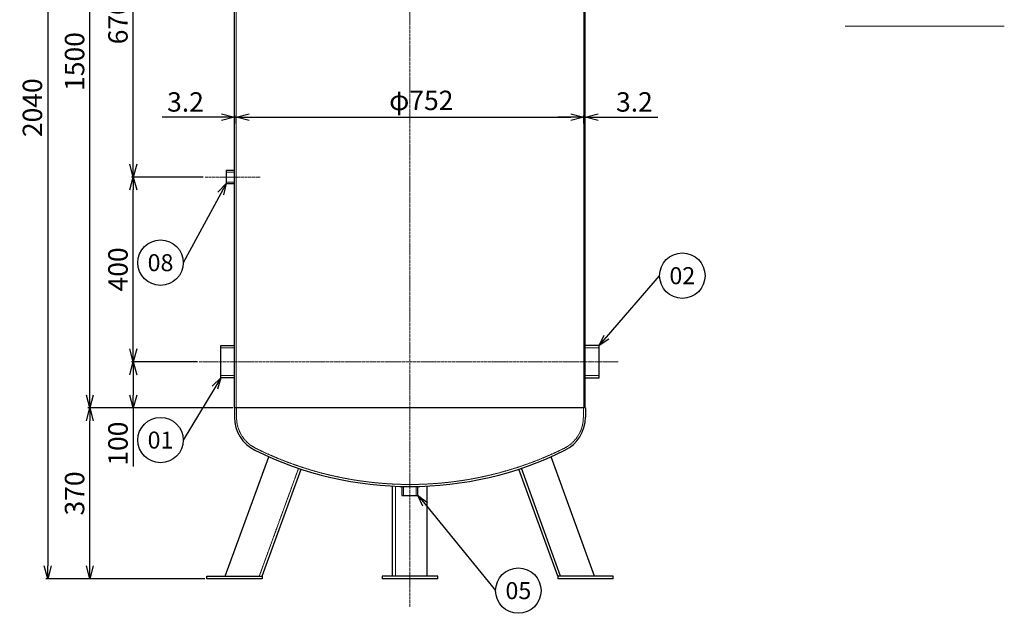
# Model space of a CAD drawing. Units: millimetres. Extents: x -55 to 2565, y 196 to 3524.
# Drawn here: x -55 to 2075, y 196 to 1481 of the extents above; entities that cross this region are included whole.
import ezdxf
from ezdxf import colors
from ezdxf.entities.mleader import LeaderData, LeaderLine
from ezdxf.enums import TextEntityAlignment as Align
from ezdxf.math import Vec2, Vec3

# ---------------------------------------------------------------- set-up
doc = ezdxf.new("R2010")
doc.units = ezdxf.units.MM
doc.header["$LTSCALE"] = 0.3
doc.header["$PDMODE"] = 3
doc.linetypes.add('CENTER2', pattern=[28.575, 19.05, -3.175, 3.175, -3.175])
doc.linetypes.add('HIDDEN2', pattern=[4.7625, 3.175, -1.5875])
doc.layers.add('10 寸法線', color=7, linetype='Continuous', lineweight=13)
doc.styles.add('S4', font='txt')
doc.dimstyles.new('S2 Standard', dxfattribs={"dimscale": 2, "dimtxt": 3.5, "dimasz": 2, "dimexe": 1, "dimexo": 1, "dimgap": 1, "dimtad": 3, "dimdec": 0, "dimzin": 0, "dimdsep": 46, "dimtxsty": 'Standard', "dimcen": 0.09, "dimclrt": 256, "dimadec": 0, "dimazin": 0, "dimtm": 1e-09, "dimtfac": 1, "dimtdec": 0, "dimtmove": 0, "dimatfit": 3, "dimfxl": 1, "dimtolj": 1, "dimtzin": 0, "dimarcsym": 0})

# ---------------------------------------------------------------- blocks, each defined once
blk = doc.blocks.new('_Open30')
at = {"color": 0, "linetype": 'ByBlock', "lineweight": -2}
for p, q in [((-1, 0.268), (0, 0)), ((0, 0), (-1, -0.268)), ((0, 0), (-1, 0))]:
    blk.add_line(p, q, dxfattribs=at)
blk = doc.blocks.new('*D64')
at = {"layer": '10 寸法線', "color": 0, "lineweight": -2}
for p, q in [((406.1, 640.8), (93, 640.8)), ((97, 298.8), (97, 612.8)), ((345.8, 270.8), (93, 270.8))]:
    blk.add_line(p, q, dxfattribs=at)
at = {"layer": 'Defpoints', "color": 0, "linetype": 'Continuous', "lineweight": 9}
for p in [(97, 640.8), (410.1, 640.8), (349.8, 270.8)]:
    blk.add_point(p, dxfattribs=at)
at = {"layer": '10 寸法線', "color": 0, "linetype": 'Continuous', "lineweight": -2, "xscale": 28, "yscale": 28, "zscale": 28}
for p, rotation in [((97, 640.8), 90), ((97, 270.8), 270)]:
    blk.add_blockref('_Open30', p, dxfattribs=dict(at, rotation=rotation))
at = {"layer": '10 寸法線', "linetype": 'Continuous', "lineweight": 9, "insert": (64, 455.8), "char_height": 42, "attachment_point": 5, "rotation": 90}
blk.add_mtext('\\A1;370', dxfattribs=at)
blk = doc.blocks.new('*D65')
at = {"layer": '10 寸法線', "color": 0, "lineweight": -2}
for p, q in [((329.7, 740.8), (186.8, 740.8)), ((190.8, 712.8), (190.8, 668.8)), ((405.8, 640.8), (186.8, 640.8)), ((190.8, 640.8), (190.8, 514.4))]:
    blk.add_line(p, q, dxfattribs=at)
at = {"layer": 'Defpoints', "color": 0, "linetype": 'Continuous', "lineweight": 9}
for p in [(190.8, 740.8), (333.7, 740.8), (409.8, 640.8)]:
    blk.add_point(p, dxfattribs=at)
at = {"layer": '10 寸法線', "color": 0, "linetype": 'Continuous', "lineweight": -2, "xscale": 28, "yscale": 28, "zscale": 28}
for p, rotation in [((190.8, 740.8), 90), ((190.8, 640.8), 270)]:
    blk.add_blockref('_Open30', p, dxfattribs=dict(at, rotation=rotation))
at = {"layer": '10 寸法線', "linetype": 'Continuous', "lineweight": 9, "insert": (157.8, 563.6), "char_height": 42, "attachment_point": 5, "rotation": 90}
blk.add_mtext('\\A1;100', dxfattribs=at)
blk = doc.blocks.new('*D66')
at = {"layer": '10 寸法線', "color": 0, "lineweight": -2}
for p, q in [((342.1, 1140.8), (186.8, 1140.8)), ((190.8, 768.8), (190.8, 1112.8)), ((329.7, 740.8), (186.8, 740.8))]:
    blk.add_line(p, q, dxfattribs=at)
at = {"layer": 'Defpoints', "color": 0, "linetype": 'Continuous', "lineweight": 9}
for p in [(190.8, 1140.8), (346.1, 1140.8), (333.7, 740.8)]:
    blk.add_point(p, dxfattribs=at)
at = {"layer": '10 寸法線', "color": 0, "linetype": 'Continuous', "lineweight": -2, "xscale": 28, "yscale": 28, "zscale": 28}
for p, rotation in [((190.8, 1140.8), 90), ((190.8, 740.8), 270)]:
    blk.add_blockref('_Open30', p, dxfattribs=dict(at, rotation=rotation))
at = {"layer": '10 寸法線', "linetype": 'Continuous', "lineweight": 9, "insert": (157.8, 940.8), "char_height": 42, "attachment_point": 5, "rotation": 90}
blk.add_mtext('\\A1;400', dxfattribs=at)
blk = doc.blocks.new('*D67')
at = {"layer": '10 寸法線', "color": 0, "lineweight": -2}
for p, q in [((728, 1810.8), (186.8, 1810.8)), ((190.8, 1168.8), (190.8, 1782.8)), ((342.1, 1140.8), (186.8, 1140.8))]:
    blk.add_line(p, q, dxfattribs=at)
at = {"layer": 'Defpoints', "color": 0, "linetype": 'Continuous', "lineweight": 9}
for p in [(190.8, 1810.8), (732, 1810.8), (346.1, 1140.8)]:
    blk.add_point(p, dxfattribs=at)
at = {"layer": '10 寸法線', "color": 0, "linetype": 'Continuous', "lineweight": -2, "xscale": 28, "yscale": 28, "zscale": 28}
for p, rotation in [((190.8, 1810.8), 90), ((190.8, 1140.8), 270)]:
    blk.add_blockref('_Open30', p, dxfattribs=dict(at, rotation=rotation))
at = {"layer": '10 寸法線', "linetype": 'Continuous', "lineweight": 9, "insert": (157.8, 1475.8), "char_height": 42, "attachment_point": 5, "rotation": 90}
blk.add_mtext('\\A1;670', dxfattribs=at)
blk = doc.blocks.new('*D70')
at = {"layer": '10 寸法線', "color": 0, "lineweight": -2}
for p, q in [((405.8, 2140.8), (93, 2140.8)), ((97, 668.8), (97, 2112.8)), ((405.8, 640.8), (93, 640.8))]:
    blk.add_line(p, q, dxfattribs=at)
at = {"layer": 'Defpoints', "color": 0, "linetype": 'Continuous', "lineweight": 9}
for p in [(97, 2140.8), (409.8, 2140.8), (409.8, 640.8)]:
    blk.add_point(p, dxfattribs=at)
at = {"layer": '10 寸法線', "color": 0, "linetype": 'Continuous', "lineweight": -2, "xscale": 28, "yscale": 28, "zscale": 28}
for p, rotation in [((97, 2140.8), 90), ((97, 640.8), 270)]:
    blk.add_blockref('_Open30', p, dxfattribs=dict(at, rotation=rotation))
at = {"layer": '10 寸法線', "linetype": 'Continuous', "lineweight": 9, "insert": (64, 1390.8), "char_height": 42, "attachment_point": 5, "rotation": 90}
blk.add_mtext('\\A1;1500', dxfattribs=at)
blk = doc.blocks.new('*D72')
at = {"layer": '10 寸法線', "color": 0, "lineweight": -2}
for p, q in [((785.3, 2310.8), (1.8, 2310.8)), ((5.8, 2282.8), (5.8, 298.8)), ((345.8, 270.8), (1.8, 270.8))]:
    blk.add_line(p, q, dxfattribs=at)
at = {"layer": 'Defpoints', "color": 0, "linetype": 'Continuous', "lineweight": 9}
for p in [(789.3, 2310.8), (5.8, 270.8), (349.8, 270.8)]:
    blk.add_point(p, dxfattribs=at)
at = {"layer": '10 寸法線', "color": 0, "linetype": 'Continuous', "lineweight": -2, "xscale": 28, "yscale": 28, "zscale": 28}
for p, rotation in [((5.8, 2310.8), 90), ((5.8, 270.8), 270)]:
    blk.add_blockref('_Open30', p, dxfattribs=dict(at, rotation=rotation))
at = {"layer": '10 寸法線', "linetype": 'Continuous', "lineweight": 9, "insert": (-27.2, 1290.8), "char_height": 42, "attachment_point": 5, "rotation": 90}
blk.add_mtext('\\A1;2040', dxfattribs=at)
blk = doc.blocks.new('*D73')
at = {"layer": '10 寸法線', "color": 0, "lineweight": -2}
for p, q in [((382.1, 1270.3), (253.6, 1270.3)), ((410.1, 1256.7), (410.1, 1274.3)), ((413.3, 1270.3), (410.1, 1270.3)), ((413.3, 1256.7), (413.3, 1274.3)), ((441.3, 1270.3), (469.3, 1270.3))]:
    blk.add_line(p, q, dxfattribs=at)
at = {"layer": 'Defpoints', "color": 0, "linetype": 'Continuous', "lineweight": 9}
for p in [(410.1, 1270.3), (410.1, 1252.7), (413.3, 1252.7)]:
    blk.add_point(p, dxfattribs=at)
at = {"layer": '10 寸法線', "color": 0, "linetype": 'Continuous', "lineweight": -2, "xscale": 28, "yscale": 28, "zscale": 28}
blk.add_blockref('_Open30', (410.1, 1270.3), dxfattribs=at)
at = {"layer": '10 寸法線', "color": 0, "linetype": 'Continuous', "lineweight": -2, "xscale": 28, "yscale": 28, "zscale": 28, "rotation": 180}
blk.add_blockref('_Open30', (413.3, 1270.3), dxfattribs=at)
at = {"layer": '10 寸法線', "linetype": 'Continuous', "lineweight": 9, "insert": (303.9, 1303.3), "char_height": 42, "attachment_point": 5}
blk.add_mtext('\\A1;3.2', dxfattribs=at)
blk = doc.blocks.new('*D74')
at = {"layer": '10 寸法線', "color": 0, "lineweight": -2}
for p, q in [((413.3, 1256.7), (413.3, 1274.3)), ((441.3, 1270.3), (1137.3, 1270.3)), ((1165.3, 1256.7), (1165.3, 1274.3))]:
    blk.add_line(p, q, dxfattribs=at)
at = {"layer": 'Defpoints', "color": 0, "linetype": 'Continuous', "lineweight": 9}
for p in [(1165.3, 1270.3), (413.3, 1252.7), (1165.3, 1252.7)]:
    blk.add_point(p, dxfattribs=at)
at = {"layer": '10 寸法線', "color": 0, "linetype": 'Continuous', "lineweight": -2, "xscale": 28, "yscale": 28, "zscale": 28, "rotation": 180}
blk.add_blockref('_Open30', (413.3, 1270.3), dxfattribs=at)
at = {"layer": '10 寸法線', "color": 0, "linetype": 'Continuous', "lineweight": -2, "xscale": 28, "yscale": 28, "zscale": 28}
blk.add_blockref('_Open30', (1165.3, 1270.3), dxfattribs=at)
at = {"layer": '10 寸法線', "linetype": 'Continuous', "lineweight": 9, "insert": (813.9, 1306.7), "char_height": 42, "attachment_point": 5}
blk.add_mtext('\\A1;φ752', dxfattribs=at)
blk = doc.blocks.new('*D75')
at = {"layer": '10 寸法線', "color": 0, "lineweight": -2}
for p, q in [((1137.3, 1270.3), (1109.3, 1270.3)), ((1165.3, 1256.7), (1165.3, 1274.3)), ((1165.3, 1270.3), (1168.5, 1270.3)), ((1168.5, 1256.7), (1168.5, 1274.3)), ((1196.5, 1270.3), (1325.1, 1270.3))]:
    blk.add_line(p, q, dxfattribs=at)
at = {"layer": 'Defpoints', "color": 0, "linetype": 'Continuous', "lineweight": 9}
for p in [(1168.5, 1270.3), (1165.3, 1252.7), (1168.5, 1252.7)]:
    blk.add_point(p, dxfattribs=at)
at = {"layer": '10 寸法線', "color": 0, "linetype": 'Continuous', "lineweight": -2, "xscale": 28, "yscale": 28, "zscale": 28}
blk.add_blockref('_Open30', (1165.3, 1270.3), dxfattribs=at)
at = {"layer": '10 寸法線', "color": 0, "linetype": 'Continuous', "lineweight": -2, "xscale": 28, "yscale": 28, "zscale": 28, "rotation": 180}
blk.add_blockref('_Open30', (1168.5, 1270.3), dxfattribs=at)
at = {"layer": '10 寸法線', "linetype": 'Continuous', "lineweight": 9, "insert": (1274.8, 1303.3), "char_height": 42, "attachment_point": 5}
blk.add_mtext('\\A1;3.2', dxfattribs=at)
blk = doc.blocks.new('_TagCircle')
at = {"color": 0, "linetype": 'ByBlock', "lineweight": -2}
blk.add_circle((0, 0), 4, dxfattribs=at)
at = {"color": 0, "style": 'S4'}
blk.add_attdef('タグ番号', text='', height=3, dxfattribs=at).set_placement((0, -1.5), align=Align.CENTER)

msp = doc.modelspace()

# ---------------------------------------------------------------- linework, layer by layer
at = {"color": 3, "linetype": 'CENTER2', "lineweight": 9}
for p, q in [((789.34, 210.23), (789.34, 2398.98)), ((346.15, 1140.8), (465.17, 1140.8)), ((333.66, 740.8), (1240.02, 740.8))]:
    msp.add_line(p, q, dxfattribs=at)
at = {"color": 41, "linetype": 'Continuous', "lineweight": 30}
for p, q in [((410.14, 640.8), (410.14, 2140.8)), ((1168.54, 640.8), (1168.54, 2140.8)), ((410.14, 1154.8), (391.64, 1154.8)), ((391.64, 1154.8), (391.64, 1126.8)), ((391.64, 1126.8), (410.14, 1126.8)), ((380.14, 705.8), (380.14, 775.8)), ((380.14, 775.8), (410.14, 775.8)), ((1198.54, 775.8), (1168.54, 775.8)), ((1198.54, 705.8), (1198.54, 775.8)), ((410.14, 705.8), (380.14, 705.8)), ((1168.54, 705.8), (1198.54, 705.8)), ((1168.84, 640.8), (409.84, 640.8)), ((409.84, 640.8), (409.84, 620.63)), ((1168.84, 640.8), (1168.84, 620.63)), ((390.03, 276.8), (484.11, 535.29)), ((1188.66, 276.8), (1094.57, 535.29)), ((469.84, 276.8), (554.14, 508.39)), ((1108.84, 276.8), (1024.55, 508.39)), ((1115.23, 276.8), (1030.24, 510.29)), ((751.84, 276.8), (751.84, 471.73)), ((772.09, 470.8), (772.09, 451.3)), ((806.59, 451.3), (806.59, 470.8)), ((826.84, 276.8), (826.84, 471.73)), ((772.09, 451.3), (806.59, 451.3)), ((349.84, 270.8), (349.84, 276.8)), ((349.84, 276.8), (469.84, 276.8)), ((469.84, 270.8), (349.84, 270.8)), ((469.84, 276.8), (469.84, 270.8)), ((849.34, 276.8), (729.34, 276.8)), ((729.34, 276.8), (729.34, 270.8)), ((849.34, 270.8), (729.34, 270.8)), ((849.34, 270.8), (849.34, 276.8)), ((1228.84, 276.8), (1108.84, 276.8)), ((1108.84, 276.8), (1108.84, 270.8)), ((1228.84, 270.8), (1108.84, 270.8)), ((1228.84, 270.8), (1228.84, 276.8))]:
    msp.add_line(p, q, dxfattribs=at)
at = {"color": 1, "linetype": 'HIDDEN2', "lineweight": 9}
for p, q in [((413.34, 640.8), (413.34, 2140.8)), ((1165.34, 640.8), (1165.34, 2140.8)), ((410.14, 1151.65), (391.64, 1151.65)), ((410.14, 1129.95), (391.64, 1129.95)), ((380.14, 770.8), (410.14, 770.8)), ((1198.54, 770.8), (1168.54, 770.8)), ((380.14, 710.8), (410.14, 710.8)), ((1198.54, 710.8), (1168.54, 710.8)), ((414.34, 640.8), (414.34, 620.63)), ((1164.34, 640.8), (1164.34, 620.63)), ((463.46, 276.8), (548.44, 510.29)), ((757.84, 276.8), (757.84, 471.45)), ((775.74, 451.3), (775.74, 470.8)), ((802.94, 451.3), (802.94, 470.8))]:
    msp.add_line(p, q, dxfattribs=at)
at = {"color": 41, "linetype": 'Continuous', "lineweight": 30}
for centre, radius, start, end in [((489.34, 620.63), 79.5, 180, 243.6122), ((1089.34, 620.63), 79.5, 296.3878, 0), ((789.34, 1225.3), 754.5, 243.6122, 296.3878)]:
    msp.add_arc(centre, radius, start, end, dxfattribs=at)
at = {"color": 1, "linetype": 'HIDDEN2', "lineweight": 9}
for centre, radius, start, end in [((489.34, 620.63), 75, 180, 243.6122), ((1089.34, 620.63), 75, 296.3878, 0), ((789.34, 1225.3), 750, 243.6122, 296.3878)]:
    msp.add_arc(centre, radius, start, end, dxfattribs=at)
at = {"layer": '10 寸法線', "color": 7, "linetype": 'Continuous', "lineweight": 9}
msp.add_line((1730.33, 1467.53), (2074.8, 1467.53), dxfattribs=at)

# ---------------------------------------------------------------- dimensions: what is measured, and where the dimension line sits
for base, p1, p2, picture, middle in [((5.85, 270.8), (789.34, 2310.8), (349.84, 270.8), '*D72', (-27.15, 1290.8)), ((96.99, 2140.8), (409.84, 640.8), (409.84, 2140.8), '*D70', (63.99, 1390.8)), ((190.84, 1810.8), (346.15, 1140.8), (731.95, 1810.8), '*D67', (157.84, 1475.8)), ((190.84, 1140.8), (333.66, 740.8), (346.15, 1140.8), '*D66', (157.84, 940.8)), ((96.99, 640.8), (349.84, 270.8), (410.14, 640.8), '*D64', (63.99, 455.8))]:
    dim = msp.add_linear_dim(base=base, p1=p1, p2=p2, angle=90, dimstyle='S2 Standard', override={"dimscale": 4, "dimtxt": 10.5, "dimasz": 7, "dimgap": 3, "dimblk1": 'Open30', "dimblk2": 'Open30', "dimsah": 1, "dimarcsym": 1}, dxfattribs=at)
    dim.commit()
    dim.dimension.update_dxf_attribs({"geometry": picture, "text_midpoint": middle})
for base, p1, p2, picture, middle in [((410.14, 1270.29), (413.34, 1252.69), (410.14, 1252.69), '*D73', (303.87, 1303.29)), ((1168.54, 1270.29), (1165.34, 1252.69), (1168.54, 1252.69), '*D75', (1274.81, 1303.29))]:
    dim = msp.add_linear_dim(base=base, p1=p1, p2=p2, dimstyle='S2 Standard', override={"dimscale": 4, "dimtxt": 10.5, "dimasz": 7, "dimgap": 3, "dimdec": 1, "dimblk1": 'Open30', "dimblk2": 'Open30', "dimsah": 1, "dimarcsym": 1}, dxfattribs=at)
    dim.commit()
    dim.dimension.update_dxf_attribs({"geometry": picture, "text_midpoint": middle})
dim = msp.add_linear_dim(base=(1165.34, 1270.29), p1=(413.34, 1252.69), p2=(1165.34, 1252.69), text='φ<>', dimstyle='S2 Standard', override={"dimscale": 4, "dimtxt": 10.5, "dimasz": 7, "dimgap": 3, "dimblk1": 'Open30', "dimblk2": 'Open30', "dimsah": 1, "dimarcsym": 1}, dxfattribs=at)
dim.commit()
dim.dimension.update_dxf_attribs({"geometry": '*D74', "text_midpoint": (813.86, 1270.29), "dimtype": 160})
dim = msp.add_linear_dim(base=(190.84, 740.8), p1=(409.84, 640.8), p2=(333.66, 740.8), angle=90, dimstyle='S2 Standard', override={"dimscale": 4, "dimtxt": 10.5, "dimasz": 7, "dimgap": 3, "dimblk1": 'Open30', "dimblk2": 'Open30', "dimsah": 1, "dimarcsym": 1}, dxfattribs=at)
dim.commit()
dim.dimension.update_dxf_attribs({"geometry": '*D65', "text_midpoint": (190.84, 563.59), "dimtype": 160})

# ---------------------------------------------------------------- leaders
ml = msp.add_multileader_block('Standard', dxfattribs=at)
ml.set_content('_TagCircle', color=7, scale=12.2842032)
ml.set_attribute('タグ番号', '08', width=0)
ml.set_leader_properties()
ml.set_arrow_properties(name='OPEN30')
ml.build(insert=Vec2(0, 0))
ml.multileader.update_dxf_attribs({"has_dogleg": 0, "dogleg_length": 2, "arrow_head_size": 24.57, "scale": 15, "block_connection_type": 1})
ctx = ml.context
ctx.base_point, ctx.scale, ctx.char_height, ctx.arrow_head_size, ctx.landing_gap_size, ctx.plane_origin = Vec3(200.74, 955.36), 15, 49.14, 24.57, 24.57, Vec3(410.61, 599.91)
ctx.attachment_type = 1
notes = []
notes.append((ctx, [(0, (1, 1, 0), (345.31, 955.36), (-1, 0), 46.29, [(0, [(391.64, 1126.8)], 0, [])])]))
ctx.block.insert = Vec3(249.88, 955.36)
ml = msp.add_multileader_block('Standard', dxfattribs=at)
ml.set_content('_TagCircle', color=7, scale=12.2842032)
ml.set_attribute('タグ番号', '02', width=0)
ml.set_leader_properties()
ml.set_arrow_properties(name='OPEN30')
ml.build(insert=Vec2(0, 0))
ml.multileader.update_dxf_attribs({"has_dogleg": 0, "dogleg_length": 2, "arrow_head_size": 24.57, "scale": 15, "block_connection_type": 1})
ctx = ml.context
ctx.base_point, ctx.scale, ctx.char_height, ctx.arrow_head_size, ctx.landing_gap_size, ctx.plane_origin = Vec3(1329.28, 927.21), 15, 49.14, 24.57, 24.57, Vec3(1440.87, 571.76)
ctx.attachment_type = 1
notes.append((ctx, [(1, (1, 1, 0), (1299.28, 927.21), (1, 0), 30, [(0, [(1198.54, 775.8)], 0, [])])]))
ctx.block.insert = Vec3(1378.42, 927.21)
ml = msp.add_multileader_block('Standard', dxfattribs=at)
ml.set_content('_TagCircle', color=7, scale=12.2842032)
ml.set_attribute('タグ番号', '01', width=0)
ml.set_leader_properties()
ml.set_arrow_properties(name='OPEN30')
ml.build(insert=Vec2(0, 0))
ml.multileader.update_dxf_attribs({"has_dogleg": 0, "dogleg_length": 2, "arrow_head_size": 24.57, "scale": 15, "block_connection_type": 1})
ctx = ml.context
ctx.base_point, ctx.scale, ctx.char_height, ctx.arrow_head_size, ctx.landing_gap_size, ctx.plane_origin = Vec3(200.74, 571.35), 15, 49.14, 24.57, 24.57, Vec3(410.61, 215.9)
ctx.attachment_type = 1
notes.append((ctx, [(0, (1, 1, 0), (345.31, 571.35), (-1, 0), 46.29, [(0, [(380.14, 705.8)], 0, [])])]))
ctx.block.insert = Vec3(249.88, 571.35)
ml = msp.add_multileader_block('Standard', dxfattribs=at)
ml.set_content('_TagCircle', color=7, scale=12.2842032)
ml.set_attribute('タグ番号', '05', width=0)
ml.set_leader_properties()
ml.set_arrow_properties(name='OPEN30')
ml.build(insert=Vec2(0, 0))
ml.multileader.update_dxf_attribs({"has_dogleg": 0, "dogleg_length": 2, "arrow_head_size": 24.57, "scale": 15, "block_connection_type": 1})
ctx = ml.context
ctx.base_point, ctx.scale, ctx.char_height, ctx.arrow_head_size, ctx.landing_gap_size, ctx.plane_origin = Vec3(974.67, 245.45), 15, 49.14, 24.57, 24.57, Vec3(1086.26, -110)
ctx.attachment_type = 1
notes.append((ctx, [(1, (1, 1, 0), (944.67, 245.45), (1, 0), 30, [(0, [(806.59, 451.3)], 0, [])])]))
ctx.block.insert = Vec3(1023.81, 245.45)
for ctx, leaders in notes:
    for number, flags, end, landing, length, lines in leaders:
        leader = LeaderData()
        leader.index, (leader.has_last_leader_line, leader.has_dogleg_vector, leader.attachment_direction) = number, flags
        leader.last_leader_point, leader.dogleg_vector, leader.dogleg_length = Vec3(end), Vec3(landing), length
        for number, points, colour, breaks in lines:
            line = LeaderLine()
            line.index, line.vertices, line.color, line.breaks = number, Vec3.list(points), colors.encode_raw_color(colour), breaks
            leader.lines.append(line)
        ctx.leaders.append(leader)

doc.saveas('drawing.dxf')
